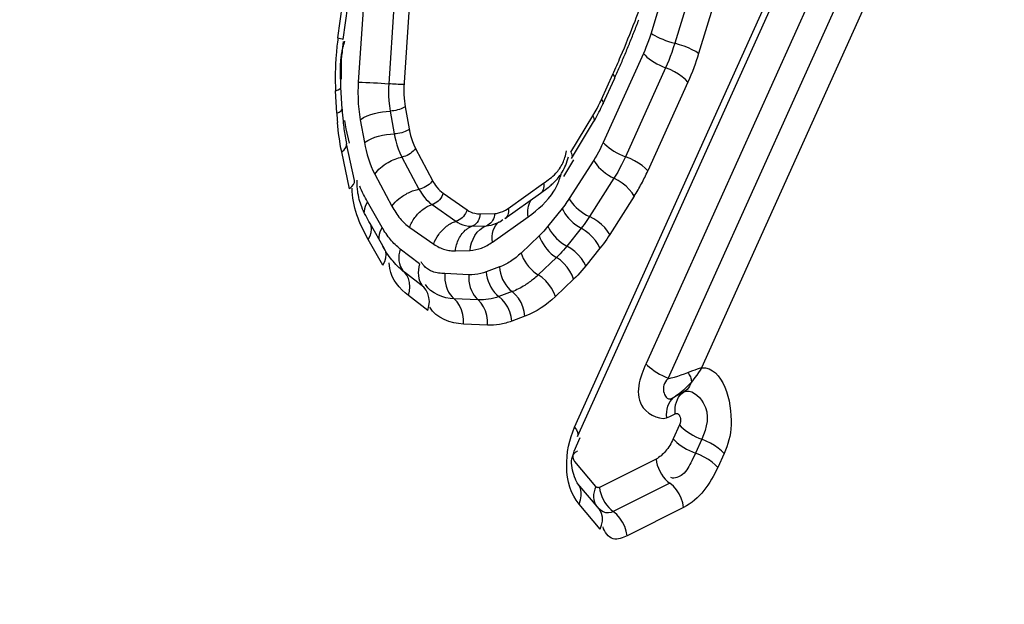
# Model space of a CAD drawing. Units: millimetres. Extents: x 0 to 594, y -47 to 420.
# Drawn here: x 213 to 214, y 55 to 55 of the extents above; entities that cross this region are included whole.
import ezdxf

# ---------------------------------------------------------------- set-up
doc = ezdxf.new("R2010")
doc.units = ezdxf.units.MM
doc.header["$LTSCALE"] = 32.67
doc.layers.get('0').update_dxf_attribs({"linetype": 'CONTINUOUS'})
doc.layers.add('AXES', color=7, linetype='CONTINUOUS')

msp = doc.modelspace()

# ---------------------------------------------------------------- linework, layer by layer
at = {"color": 9, "linetype": 'CONTINUOUS'}
for p, q in [((213.486082, 55.055437), (213.702829, 55.535933)), ((213.721395, 55.491966), (213.550251, 55.112565)), ((213.741351, 55.47917), (213.569793, 55.09885)), ((213.56817, 55.453133), (213.554628, 55.408774)), ((213.589511, 55.444033), (213.575969, 55.399674)), ((213.273823, 55.404455), (213.278004, 55.434456)), ((213.296683, 55.434037), (213.292079, 55.364704)), ((213.323981, 55.432698), (213.319377, 55.363365)), ((213.610852, 55.434933), (213.597309, 55.390573)), ((213.547806, 55.390559), (213.511833, 55.310811)), ((213.510156, 55.349206), (213.520417, 55.371955)), ((213.567762, 55.377762), (213.531789, 55.298015)), ((213.521863, 55.368228), (213.521737, 55.367857)), ((213.587719, 55.364966), (213.551746, 55.285218)), ((213.272709, 55.337166), (213.271698, 55.356922)), ((213.333133, 55.350347), (213.334058, 55.342723)), ((213.511601, 55.345479), (213.511475, 55.345109)), ((213.320643, 55.338878), (213.32431, 55.318464)), ((213.482778, 55.301932), (213.502512, 55.334589)), ((213.293811, 55.331188), (213.297479, 55.310775)), ((213.503476, 55.329942), (213.503136, 55.329166)), ((213.284034, 55.310196), (213.281298, 55.323001)), ((213.284273, 55.269266), (213.277204, 55.302346)), ((213.343347, 55.305368), (213.358639, 55.276609)), ((213.331201, 55.297694), (213.346493, 55.268935)), ((213.476408, 55.280314), (213.485448, 55.295273)), ((213.503195, 55.294756), (213.481235, 55.26041)), ((213.483742, 55.297285), (213.483402, 55.29651)), ((213.531789, 55.298015), (213.528239, 55.290639)), ((213.306911, 55.282347), (213.322202, 55.253588)), ((213.426435, 55.251589), (213.45829, 55.274304)), ((213.521399, 55.278701), (213.499438, 55.244356)), ((213.368164, 55.265278), (213.389662, 55.250277)), ((213.313376, 55.234633), (213.300284, 55.257501)), ((213.358172, 55.255043), (213.37967, 55.240042)), ((213.539603, 55.262647), (213.517642, 55.228301)), ((213.401304, 55.246684), (213.414396, 55.247162)), ((213.474989, 55.251659), (213.462203, 55.235652)), ((213.412513, 55.221451), (213.444368, 55.244166)), ((213.338187, 55.234574), (213.359685, 55.219573)), ((213.393943, 55.235638), (213.407035, 55.236116)), ((213.491925, 55.233829), (213.47914, 55.217822)), ((213.314118, 55.200822), (213.301026, 55.22369)), ((213.454441, 55.227153), (213.438087, 55.211632)), ((213.347095, 55.20182), (213.32972, 55.215193)), ((213.379221, 55.213545), (213.392312, 55.214023)), ((213.508862, 55.215999), (213.496076, 55.199992)), ((213.320385, 55.197659), (213.319862, 55.202809)), ((213.469802, 55.207599), (213.453448, 55.192077)), ((213.350783, 55.18097), (213.333407, 55.194343)), ((213.391279, 55.192181), (213.369724, 55.193148)), ((213.418691, 55.199095), (213.406786, 55.194701)), ((213.485163, 55.188044), (213.468809, 55.172523)), ((213.430116, 55.176996), (213.418212, 55.172603)), ((213.35447, 55.160119), (213.337094, 55.173492)), ((213.399558, 55.169571), (213.378003, 55.170538)), ((213.441542, 55.154897), (213.429637, 55.150504)), ((213.407837, 55.146961), (213.386282, 55.147928)), ((213.576579, 55.083284), (213.58416, 55.087074)), ((213.5714, 55.064978), (213.576408, 55.067482)), ((213.580184, 55.057461), (213.574547, 55.044964)), ((213.485696, 55.034013), (213.491166, 55.046139)), ((213.600141, 55.044665), (213.594503, 55.032167)), ((213.559115, 55.026835), (213.508399, 55.001478)), ((213.594503, 55.032167), (213.591154, 55.025153)), ((213.620097, 55.031868), (213.61446, 55.019371)), ((213.505156, 55.002265), (213.486228, 55.024778)), ((213.571512, 55.005158), (213.520797, 54.979802)), ((213.508983, 54.963996), (213.490055, 54.986509)), ((213.58391, 54.983482), (213.533194, 54.958125))]:
    msp.add_line(p, q, dxfattribs=at)
at = {"color": 7, "linetype": 'CONTINUOUS'}
for p, q in [((213.488721, 55.047242), (213.705468, 55.527738)), ((213.761308, 55.466373), (213.600003, 55.108784)), ((213.278434, 55.403089), (213.282615, 55.43309)), ((213.276517, 55.360285), (213.27603, 55.374356)), ((213.511475, 55.345109), (213.521737, 55.367857)), ((213.277527, 55.340528), (213.276517, 55.360285)), ((213.483402, 55.29651), (213.503136, 55.329166)), ((213.288572, 55.276575), (213.281503, 55.309655)), ((213.423617, 55.242454), (213.455472, 55.265169)), ((213.455472, 55.265169), (213.462385, 55.27033)), ((213.315665, 55.215328), (213.302572, 55.238196)), ((213.507969, 54.982168), (213.489042, 55.004682))]:
    msp.add_line(p, q, dxfattribs=at)
at = {"color": 9, "linetype": 'CONTINUOUS'}
for points in [[(213.33763, 55.432029), (213.332835, 55.359971), (213.332789, 55.357005), (213.332889, 55.353797), (213.333133, 55.350347)], [(213.554628, 55.408774), (213.553504, 55.405285), (213.552375, 55.401977), (213.55124, 55.39885), (213.550101, 55.395905), (213.548956, 55.393141), (213.547806, 55.390559)], [(213.554628, 55.408774), (213.556274, 55.40768), (213.558171, 55.406572), (213.560292, 55.405466), (213.562609, 55.404376), (213.565091, 55.403318), (213.567704, 55.402305), (213.570412, 55.401352), (213.57318, 55.400471), (213.575969, 55.399674)], [(213.273823, 55.404455), (213.276016, 55.403965), (213.27753, 55.403554), (213.278319, 55.403233), (213.278434, 55.403089)], [(213.575969, 55.399674), (213.574633, 55.39547), (213.573272, 55.391492), (213.571894, 55.387736), (213.57051, 55.384199), (213.56913, 55.380876), (213.567762, 55.377762)], [(213.597309, 55.390573), (213.594744, 55.392221), (213.591645, 55.393881), (213.588105, 55.395505), (213.584233, 55.397042), (213.580146, 55.398446), (213.575969, 55.399674)], [(213.547806, 55.390559), (213.549267, 55.388969), (213.550981, 55.387372), (213.552924, 55.385791), (213.55507, 55.384246), (213.557391, 55.382758)], [(213.557391, 55.382758), (213.559855, 55.381347), (213.562428, 55.380032), (213.565076, 55.378832), (213.567762, 55.377762)], [(213.520417, 55.371955), (213.521101, 55.371039), (213.521584, 55.37016), (213.521857, 55.369334), (213.521915, 55.368577), (213.521863, 55.368228)], [(213.587719, 55.364966), (213.585431, 55.367354), (213.582601, 55.369734), (213.579314, 55.372031), (213.57567, 55.374178), (213.57178, 55.376108), (213.567762, 55.377762)], [(213.319377, 55.363365), (213.319209, 55.360064), (213.31914, 55.356419), (213.319209, 55.352447), (213.319454, 55.348174)], [(213.333026, 55.362696), (213.33193, 55.362702), (213.330665, 55.362727), (213.329257, 55.362772), (213.327731, 55.362834), (213.326115, 55.362913), (213.324441, 55.363008), (213.322738, 55.363116), (213.32104, 55.363236), (213.319377, 55.363365)], [(213.271698, 55.356922), (213.273953, 55.357808), (213.275527, 55.35873), (213.276372, 55.359661), (213.276517, 55.360285)], [(213.319454, 55.348174), (213.319917, 55.343635), (213.320643, 55.338878)], [(213.502512, 55.334589), (213.504528, 55.338176), (213.506247, 55.341304), (213.507669, 55.34397), (213.508795, 55.346176), (213.509624, 55.347922), (213.510156, 55.349206)], [(213.510156, 55.349206), (213.51084, 55.348291), (213.511322, 55.347412), (213.511595, 55.346586), (213.511653, 55.345828), (213.511601, 55.345479)], [(213.272709, 55.337166), (213.274964, 55.338052), (213.276538, 55.338974), (213.277383, 55.339904), (213.277527, 55.340528)], [(213.334058, 55.342723), (213.332995, 55.342076), (213.331764, 55.341461), (213.330388, 55.340888), (213.328891, 55.34037), (213.327304, 55.339915), (213.325654, 55.339532), (213.323973, 55.339228), (213.322292, 55.339008), (213.320643, 55.338878)], [(213.334058, 55.342723), (213.338171, 55.319776), (213.338812, 55.317127), (213.33965, 55.314361), (213.340686, 55.311479), (213.341918, 55.308482), (213.343347, 55.305368)], [(213.502512, 55.334589), (213.503082, 55.333456), (213.503454, 55.332363), (213.503619, 55.331332), (213.503576, 55.330381), (213.503476, 55.329942)], [(213.281298, 55.323001), (213.280543, 55.326701), (213.279877, 55.330572)], [(213.337726, 55.322309), (213.336663, 55.321662), (213.335432, 55.321047), (213.334055, 55.320475), (213.332559, 55.319957), (213.330971, 55.319501), (213.329322, 55.319118), (213.32764, 55.318814), (213.32596, 55.318595), (213.32431, 55.318464)], [(213.32431, 55.318464), (213.32491, 55.315436), (213.325687, 55.312173), (213.326672, 55.308713), (213.327898, 55.305106)], [(213.277204, 55.302346), (213.279328, 55.30424), (213.280776, 55.306139), (213.281503, 55.307986), (213.281503, 55.309655)], [(213.511833, 55.310811), (213.510341, 55.307654), (213.508871, 55.304689), (213.507421, 55.301917), (213.505991, 55.299337), (213.504583, 55.29695), (213.503195, 55.294756)], [(213.511833, 55.310811), (213.513294, 55.309222), (213.515007, 55.307625), (213.516951, 55.306044), (213.519097, 55.304498), (213.521418, 55.30301), (213.523881, 55.301599), (213.526455, 55.300285), (213.529102, 55.299085), (213.531789, 55.298015)], [(213.327898, 55.305106), (213.329397, 55.301409), (213.331201, 55.297694)], [(213.343347, 55.305368), (213.342468, 55.304167), (213.341417, 55.303009), (213.340214, 55.301914), (213.338881, 55.300903), (213.337443, 55.299994), (213.335928, 55.299206), (213.334363, 55.298552), (213.332778, 55.298045), (213.331201, 55.297694)], [(213.482778, 55.301932), (213.483348, 55.300799), (213.48372, 55.299707), (213.483885, 55.298676), (213.483842, 55.297725), (213.483742, 55.297285)], [(213.503195, 55.294756), (213.504421, 55.292729), (213.505903, 55.290702), (213.507621, 55.288701), (213.509551, 55.286754)], [(213.528239, 55.290639), (213.526482, 55.287315), (213.52475, 55.284223), (213.523053, 55.281355), (213.521399, 55.278701)], [(213.551746, 55.285218), (213.549458, 55.287607), (213.546628, 55.289986), (213.543341, 55.292284), (213.539697, 55.29443), (213.535807, 55.29636), (213.531789, 55.298015)], [(213.509551, 55.286754), (213.511668, 55.284887), (213.513943, 55.283126), (213.516345, 55.281493), (213.518842, 55.280012), (213.521399, 55.278701)], [(213.284273, 55.269266), (213.286398, 55.271159), (213.287845, 55.273058)], [(213.287845, 55.273058), (213.288572, 55.274906), (213.288572, 55.276575)], [(213.358639, 55.276609), (213.357759, 55.275408), (213.356708, 55.27425), (213.355505, 55.273155), (213.354173, 55.272144), (213.352735, 55.271235)], [(213.358639, 55.276609), (213.35904, 55.275766), (213.359633, 55.274755), (213.360418, 55.273574), (213.361432, 55.272138), (213.362637, 55.270532), (213.363924, 55.269017), (213.365255, 55.26768), (213.366669, 55.266433), (213.368164, 55.265278)], [(213.45829, 55.274304), (213.458496, 55.27276), (213.45851, 55.271265), (213.458332, 55.269846), (213.457965, 55.26853), (213.457415, 55.267341), (213.456694, 55.266301), (213.455815, 55.265431), (213.455472, 55.265169)], [(213.539603, 55.262647), (213.537667, 55.265689), (213.535177, 55.268701), (213.53221, 55.271594), (213.528855, 55.274277), (213.525215, 55.276671), (213.521399, 55.278701)], [(213.352735, 55.271235), (213.35122, 55.270447), (213.349655, 55.269793), (213.348069, 55.269286), (213.346493, 55.268935)], [(213.346493, 55.268935), (213.347016, 55.267976), (213.347735, 55.266729), (213.348669, 55.265225), (213.349892, 55.263427), (213.351378, 55.261475), (213.35297, 55.25963), (213.354604, 55.257968), (213.356338, 55.256434), (213.358172, 55.255043)], [(213.368164, 55.265278), (213.367597, 55.263707), (213.366851, 55.262185), (213.365942, 55.26074), (213.364886, 55.2594), (213.363704, 55.258188), (213.362416, 55.257129), (213.361048, 55.256241), (213.359624, 55.255542), (213.358172, 55.255043)], [(213.300284, 55.257501), (213.299119, 55.255361), (213.298243, 55.253221), (213.297667, 55.251111), (213.297398, 55.249059), (213.29741, 55.248539)], [(213.481235, 55.26041), (213.480261, 55.258911), (213.47926, 55.257428), (213.478232, 55.255961), (213.477178, 55.254511), (213.476097, 55.253077), (213.474989, 55.251659)], [(213.481235, 55.26041), (213.482461, 55.258384), (213.483942, 55.256356), (213.48566, 55.254356), (213.487591, 55.252409), (213.489707, 55.250542), (213.491982, 55.24878), (213.494384, 55.247147), (213.496881, 55.245666), (213.499438, 55.244356)], [(213.389662, 55.250277), (213.389094, 55.248706), (213.388349, 55.247184), (213.38744, 55.245739), (213.386384, 55.244399), (213.385201, 55.243187), (213.383914, 55.242128), (213.382546, 55.24124), (213.381122, 55.24054), (213.37967, 55.240042)], [(213.389662, 55.250277), (213.391094, 55.249259), (213.39273, 55.248408), (213.394569, 55.247726), (213.396611, 55.247211), (213.398856, 55.246864), (213.401304, 55.246684)], [(213.401304, 55.246684), (213.401117, 55.244996), (213.400745, 55.243359), (213.400195, 55.241803), (213.399478, 55.240358), (213.398607, 55.23905), (213.397598, 55.237905), (213.39647, 55.236943), (213.395244, 55.236183), (213.393943, 55.235638)], [(213.414396, 55.247162), (213.414209, 55.245474), (213.413837, 55.243837), (213.413287, 55.242281), (213.41257, 55.240836), (213.411699, 55.239529), (213.41069, 55.238383), (213.409562, 55.237421), (213.408336, 55.236661), (213.407035, 55.236116)], [(213.414396, 55.247162), (213.416007, 55.247204), (213.417776, 55.247524), (213.419703, 55.248123), (213.421788, 55.248999), (213.424032, 55.250155), (213.426435, 55.251589)], [(213.426435, 55.251589), (213.426641, 55.250045), (213.426655, 55.24855), (213.426477, 55.247131), (213.42611, 55.245814), (213.42556, 55.244625), (213.424839, 55.243586), (213.42396, 55.242715), (213.423466, 55.242349)], [(213.474989, 55.251659), (213.476045, 55.249395), (213.477359, 55.247133), (213.478914, 55.244904), (213.480688, 55.242738)], [(213.301026, 55.22369), (213.302665, 55.226903), (213.303643, 55.230081), (213.303929, 55.233128), (213.303514, 55.235952), (213.302572, 55.238196)], [(213.37967, 55.240042), (213.381435, 55.238908), (213.383439, 55.237844), (213.38569, 55.236913), (213.388192, 55.236183)], [(213.480688, 55.242738), (213.482658, 55.240664), (213.484796, 55.238711), (213.487074, 55.236905), (213.489461, 55.235271), (213.491925, 55.233829)], [(213.499438, 55.244356), (213.498266, 55.242554), (213.497062, 55.240769), (213.495826, 55.239002), (213.494558, 55.237255), (213.493258, 55.23553), (213.491925, 55.233829)], [(213.517642, 55.228301), (213.515706, 55.231343), (213.513217, 55.234356), (213.510249, 55.237248), (213.506894, 55.239931), (213.503254, 55.242325), (213.499438, 55.244356)], [(213.313376, 55.234633), (213.312212, 55.232493), (213.311336, 55.230353), (213.310759, 55.228243), (213.310491, 55.226191), (213.310533, 55.224292)], [(213.388192, 55.236183), (213.390945, 55.235731), (213.393943, 55.235638)], [(213.462203, 55.235652), (213.460997, 55.234169), (213.459756, 55.232712), (213.45848, 55.231282), (213.457168, 55.229879), (213.455822, 55.228503), (213.454441, 55.227153)], [(213.462203, 55.235652), (213.46326, 55.233388), (213.464574, 55.231126), (213.466129, 55.228896), (213.467903, 55.226731)], [(213.508862, 55.215999), (213.50718, 55.219397), (213.504937, 55.222755), (213.502201, 55.225971), (213.499055, 55.228947), (213.495595, 55.231594), (213.491925, 55.233829)], [(213.517642, 55.228301), (213.516263, 55.22618), (213.514851, 55.224087), (213.513404, 55.222022), (213.511924, 55.219986), (213.51041, 55.217979), (213.508862, 55.215999)], [(213.454441, 55.227153), (213.455285, 55.224657), (213.456391, 55.222167), (213.457744, 55.219716), (213.459323, 55.217338), (213.46111, 55.215064), (213.463078, 55.212925), (213.465203, 55.210951), (213.467454, 55.209167), (213.469802, 55.207599)], [(213.467903, 55.226731), (213.469872, 55.224657), (213.472011, 55.222704), (213.474289, 55.220898), (213.476676, 55.219263), (213.47914, 55.217822)], [(213.314118, 55.200822), (213.315758, 55.204034), (213.316735, 55.207213), (213.317021, 55.21026), (213.316607, 55.213084), (213.315665, 55.215328)], [(213.32972, 55.215193), (213.329, 55.212524), (213.328562, 55.209862), (213.328413, 55.207245), (213.328553, 55.204706), (213.328982, 55.202282), (213.329693, 55.200003), (213.330677, 55.197902), (213.331921, 55.196007), (213.333407, 55.194343)], [(213.438087, 55.211632), (213.438932, 55.209136), (213.440038, 55.206646), (213.44139, 55.204195), (213.44297, 55.201817), (213.444756, 55.199543), (213.446725, 55.197404), (213.448849, 55.195429), (213.4511, 55.193646), (213.453448, 55.192077)], [(213.47914, 55.217822), (213.47769, 55.216044), (213.476197, 55.214292), (213.474662, 55.212567), (213.473085, 55.210875), (213.471464, 55.209217), (213.469802, 55.207599)], [(213.496076, 55.199992), (213.494394, 55.20339), (213.492151, 55.206748), (213.489415, 55.209964), (213.486269, 55.21294), (213.482809, 55.215586), (213.47914, 55.217822)], [(213.347095, 55.20182), (213.346375, 55.199151), (213.345938, 55.196489), (213.345788, 55.193871), (213.345929, 55.191333), (213.346357, 55.188908), (213.347069, 55.18663), (213.348053, 55.184529), (213.349296, 55.182634), (213.350783, 55.18097)], [(213.485163, 55.188044), (213.483797, 55.191788), (213.48186, 55.195481), (213.479411, 55.199011), (213.476525, 55.202272), (213.473289, 55.205164), (213.469802, 55.207599)], [(213.337094, 55.173492), (213.338069, 55.177496), (213.338402, 55.181441), (213.338083, 55.185208), (213.337121, 55.188682), (213.335547, 55.191758), (213.333407, 55.194343)], [(213.369724, 55.193148), (213.36962, 55.190243), (213.369789, 55.187349), (213.37023, 55.184505), (213.370937, 55.181749)], [(213.406786, 55.194701), (213.404377, 55.193866), (213.401897, 55.193197), (213.399348, 55.192694), (213.396728, 55.192357), (213.394039, 55.192186), (213.391279, 55.192181)], [(213.406786, 55.194701), (213.407103, 55.191864), (213.407689, 55.189038), (213.408535, 55.18626), (213.409629, 55.183567)], [(213.418691, 55.199095), (213.419008, 55.196258), (213.419594, 55.193431), (213.420439, 55.190653), (213.421534, 55.187961)], [(213.496076, 55.199992), (213.494387, 55.197914), (213.492646, 55.19587), (213.490853, 55.193861), (213.489008, 55.191887), (213.487111, 55.189948), (213.485163, 55.188044)], [(213.391279, 55.192181), (213.391175, 55.189275), (213.391344, 55.186381), (213.391785, 55.183537)], [(213.421534, 55.187961), (213.422863, 55.185391), (213.424407, 55.182978), (213.426147, 55.180755), (213.428059, 55.178752), (213.430116, 55.176996)], [(213.468809, 55.172523), (213.467443, 55.176266), (213.465506, 55.17996), (213.463058, 55.18349), (213.460172, 55.186751), (213.456936, 55.189642), (213.453448, 55.192077)], [(213.35447, 55.160119), (213.355445, 55.164123), (213.355777, 55.168068), (213.355458, 55.171835), (213.354497, 55.175309), (213.352922, 55.178385), (213.350783, 55.18097)], [(213.370937, 55.181749), (213.3719, 55.17912), (213.373105, 55.176652), (213.374538, 55.174379), (213.376178, 55.172332), (213.378003, 55.170538)], [(213.391785, 55.183537), (213.392492, 55.180782), (213.393455, 55.178153), (213.39466, 55.175685), (213.396093, 55.173412), (213.397733, 55.171365), (213.399558, 55.169571)], [(213.409629, 55.183567), (213.410958, 55.180998), (213.412503, 55.178585), (213.414243, 55.176362), (213.416154, 55.174359), (213.418212, 55.172603)], [(213.441542, 55.154897), (213.440965, 55.159151), (213.439793, 55.163339), (213.438062, 55.167334), (213.435825, 55.171014), (213.433149, 55.174268), (213.430116, 55.176996)], [(213.386282, 55.147928), (213.386336, 55.152284), (213.385776, 55.156572), (213.384619, 55.160659), (213.382901, 55.164424), (213.380673, 55.16775), (213.378003, 55.170538)], [(213.407837, 55.146961), (213.407891, 55.151317), (213.407331, 55.155604), (213.406174, 55.159692), (213.404456, 55.163457), (213.402228, 55.166783), (213.399558, 55.169571)], [(213.429637, 55.150504), (213.42906, 55.154758), (213.427888, 55.158946), (213.426158, 55.16294), (213.42392, 55.16662), (213.421245, 55.169874), (213.418212, 55.172603)], [(213.550109, 55.11225), (213.551617, 55.110751), (213.553366, 55.109213), (213.55533, 55.107659), (213.557482, 55.106098), (213.559794, 55.104564), (213.562243, 55.103112), (213.564796, 55.101771), (213.567415, 55.100547), (213.570065, 55.099454)], [(213.569793, 55.09885), (213.572638, 55.099611), (213.575561, 55.100439), (213.578543, 55.101338), (213.581563, 55.102316), (213.584601, 55.10338), (213.587634, 55.104538)], [(213.587633, 55.104538), (213.588316, 55.103535), (213.58893, 55.102521), (213.589469, 55.101505), (213.589927, 55.100497), (213.5903, 55.099507), (213.590584, 55.098545), (213.590776, 55.097621), (213.590875, 55.096743), (213.590879, 55.095921)], [(213.587634, 55.104538), (213.589877, 55.105423), (213.592077, 55.106234), (213.594217, 55.106977), (213.596278, 55.107656), (213.598242, 55.10828), (213.60009, 55.108855)], [(213.600076, 55.108893), (213.598663, 55.10664), (213.597182, 55.104406), (213.59565, 55.102206), (213.594081, 55.100053), (213.592488, 55.097955), (213.590881, 55.09592)], [(213.590881, 55.09592), (213.590142, 55.094069), (213.589239, 55.092349), (213.588179, 55.090777), (213.586972, 55.089365), (213.585628, 55.088127), (213.58416, 55.087074)], [(213.576408, 55.067482), (213.576233, 55.070234), (213.576333, 55.072921), (213.576706, 55.075506), (213.577348, 55.077954), (213.578249, 55.080232), (213.579399, 55.08231), (213.58078, 55.084159), (213.582374, 55.085754), (213.58416, 55.087074)], [(213.576408, 55.067482), (213.577127, 55.067744), (213.577818, 55.06778), (213.578482, 55.06759), (213.579148, 55.067168), (213.579786, 55.06652), (213.580309, 55.065665), (213.58071, 55.064566), (213.580995, 55.063261), (213.581092, 55.061885), (213.580978, 55.060482), (213.580675, 55.059007), (213.580184, 55.057461)], [(213.486082, 55.055437), (213.487757, 55.053112), (213.488769, 55.05092), (213.489087, 55.04893), (213.488721, 55.047242)], [(213.580184, 55.057461), (213.581645, 55.055871), (213.583359, 55.054275), (213.585302, 55.052693), (213.587449, 55.051148), (213.589769, 55.04966), (213.592233, 55.048249), (213.594806, 55.046935), (213.597454, 55.045735), (213.600141, 55.044665)], [(213.574547, 55.044964), (213.576008, 55.043374), (213.577721, 55.041777), (213.579665, 55.040196), (213.581811, 55.03865), (213.584132, 55.037162), (213.586595, 55.035752), (213.589169, 55.034437), (213.591817, 55.033237), (213.594503, 55.032167)], [(213.620097, 55.031868), (213.61781, 55.034257), (213.61498, 55.036636), (213.611693, 55.038934), (213.608049, 55.04108), (213.604159, 55.04301), (213.600141, 55.044665)], [(213.486228, 55.024778), (213.485769, 55.025415), (213.485399, 55.026166), (213.485118, 55.027031), (213.484912, 55.028034), (213.484795, 55.029152), (213.48481, 55.030316), (213.484973, 55.031502), (213.485268, 55.032735), (213.485696, 55.034013)], [(213.559115, 55.026835), (213.559563, 55.024055), (213.560277, 55.021284), (213.561248, 55.01856), (213.562462, 55.01592)], [(213.61446, 55.019371), (213.612172, 55.021759), (213.609342, 55.024138), (213.606055, 55.026436), (213.602411, 55.028583), (213.598521, 55.030512), (213.594503, 55.032167)], [(213.562462, 55.01592), (213.563904, 55.013399), (213.565553, 55.011032), (213.567388, 55.00885), (213.569383, 55.006883), (213.571512, 55.005158)], [(213.490055, 54.986509), (213.491386, 54.990169), (213.492063, 54.99378), (213.492068, 54.997234), (213.491399, 55.000426), (213.490077, 55.003258), (213.489042, 55.004682)], [(213.505156, 55.002265), (213.504198, 54.999825), (213.503526, 54.997391), (213.503148, 54.994994), (213.50307, 54.992667)], [(213.508399, 55.001478), (213.508013, 55.001319), (213.50763, 55.001222), (213.507251, 55.001187), (213.506873, 55.001216), (213.506498, 55.001306), (213.506139, 55.001457), (213.505797, 55.001667), (213.505469, 55.001936), (213.505156, 55.002265)], [(213.508399, 55.001478), (213.508847, 54.998698), (213.509561, 54.995927), (213.510532, 54.993203)], [(213.58391, 54.983482), (213.583138, 54.987651), (213.581777, 54.991757), (213.579869, 54.995674), (213.577472, 54.999285), (213.574658, 55.002478), (213.571512, 55.005158)], [(213.50307, 54.992667), (213.503292, 54.990442), (213.503812, 54.988349), (213.504623, 54.986415), (213.505714, 54.984668), (213.506169, 54.984093)], [(213.510532, 54.993203), (213.511746, 54.990563), (213.513188, 54.988042), (213.514837, 54.985675), (213.516672, 54.983493), (213.518668, 54.981527), (213.520797, 54.979802)], [(213.520797, 54.979802), (213.51874, 54.978991), (213.516521, 54.978593), (213.51418, 54.978712), (213.511774, 54.97945), (213.509373, 54.980898), (213.507069, 54.98313)], [(213.508983, 54.963996), (213.510313, 54.967655), (213.510991, 54.971267), (213.510995, 54.974721), (213.510326, 54.977912), (213.509004, 54.980744), (213.507969, 54.982168)], [(213.533194, 54.958125), (213.532422, 54.962294), (213.531061, 54.9664), (213.529153, 54.970317), (213.526756, 54.973928), (213.523942, 54.977122), (213.520797, 54.979802)]]:
    msp.add_lwpolyline(points, dxfattribs=at)
at = {"color": 7, "linetype": 'CONTINUOUS'}
for points in [[(213.503136, 55.329166), (213.504137, 55.330849), (213.50512, 55.332556), (213.506084, 55.334285), (213.50703, 55.336037), (213.507957, 55.33781), (213.508866, 55.339604), (213.509755, 55.341419), (213.510625, 55.343254), (213.511475, 55.345109)], [(213.407035, 55.236116), (213.408992, 55.236273), (213.411165, 55.236646), (213.413703, 55.237346)], [(213.413703, 55.237346), (213.416123, 55.238282), (213.418881, 55.239676), (213.421794, 55.241543)], [(213.569772, 55.098823), (213.568652, 55.0975), (213.567671, 55.096125), (213.56685, 55.09471), (213.566266, 55.093271), (213.565927, 55.091815), (213.565748, 55.090342), (213.565733, 55.088863), (213.565934, 55.087403), (213.566306, 55.085993), (213.566817, 55.084638), (213.567488, 55.0834), (213.568334, 55.082382), (213.56923, 55.081556), (213.570211, 55.081), (213.571479, 55.080893), (213.573031, 55.081277), (213.574703, 55.082075), (213.57646, 55.083204)], [(213.590881, 55.09592), (213.588549, 55.093319), (213.586193, 55.090889), (213.583814, 55.088651), (213.581414, 55.086624), (213.579, 55.084829), (213.576619, 55.083307)], [(213.568827, 55.063692), (213.568652, 55.066444), (213.568751, 55.06913), (213.569125, 55.071715), (213.569766, 55.074163), (213.570668, 55.076442), (213.571817, 55.078519), (213.573198, 55.080368), (213.574793, 55.081964), (213.576579, 55.083284)], [(213.571783, 55.080477), (213.574322, 55.081806), (213.576612, 55.083306)]]:
    msp.add_lwpolyline(points, dxfattribs=at)
at = {"color": 9, "linetype": 'CONTINUOUS'}
for centre, radius, start, end in [((212.614895, 55.776086), 0.991703, 338.929792, 341.894303), ((212.665399, 55.756764), 0.93763, 336.822341, 338.922059), ((213.527662, 55.36922), 0.256275, 173.739097, 175.431135), ((213.523295, 55.369705), 0.251881, 172.06987, 173.740259), ((213.45772, 55.376411), 0.180845, 172.077615, 175.394408), ((213.521778, 55.369435), 0.250393, 175.372922, 182.864421), ((212.69754, 55.743102), 0.902705, 335.722902, 336.81653), ((213.437486, 55.35508), 0.145725, 176.213256, 181.837675), ((213.506821, 55.349135), 0.234418, 182.926765, 184.976869), ((213.40547, 55.302879), 0.071698, 338.939293, 343.065101), ((213.380671, 55.362291), 0.187635, 331.840978, 335.74758), ((213.398421, 55.352733), 0.167475, 327.458802, 331.85815), ((213.395215, 55.253384), 0.084555, 309.818698, 313.52728)]:
    msp.add_arc(centre, radius, start, end, dxfattribs=at)
at = {"color": 7, "linetype": 'CONTINUOUS'}
for centre, radius, start, end in [((212.634911, 55.765827), 0.972061, 338.529119, 339.21224), ((212.648823, 55.760354), 0.957112, 337.838796, 338.529159), ((212.662747, 55.754683), 0.942077, 337.141008, 337.838787), ((212.676901, 55.748715), 0.926717, 336.435502, 337.141067), ((212.691724, 55.742249), 0.910544, 335.721431, 336.435563), ((213.485538, 55.351152), 0.208282, 182.923646, 185.867197), ((213.478022, 55.350385), 0.200727, 185.868869, 187.85958), ((213.461984, 55.348049), 0.18452, 187.822069, 192.00966), ((213.398319, 55.266118), 0.097438, 209.777476, 212.69803)]:
    msp.add_arc(centre, radius, start, end, dxfattribs=at)
for points, knots in [([(218.359707, 85.221122), (215.06588, 84.376301), (211.659858, 80.488038), (209.317453, 75.462548), (208.247047, 72.236861), (207.524598, 68.821708), (207.160014, 65.309016), (207.168414, 61.813523), (207.661175, 57.465372), (208.828466, 53.45339), (210.755787, 50.150602), (212.416795, 48.271422), (214.309341, 46.956375), (215.715606, 46.493544), (216.410141, 46.381845)], [0, 0, 0, 0, 0.2190062, 0.2882114, 0.3612126, 0.4366049, 0.5128145, 0.5882123, 0.661224, 0.7944448, 0.8531963, 0.906346, 0.9546935, 1, 1, 1, 1]), ([(207.617881, 56.98848), (207.952616, 55.559287), (208.815816, 52.914325), (210.817215, 49.54524), (213.036633, 47.53296), (214.988344, 46.633293), (215.988568, 46.414673), (216.485209, 46.363287)], [0, 0, 0, 0, 0.299835, 0.5639455, 0.7928659, 0.8980119, 1, 1, 1, 1]), ([(213.277687, 55.393362), (213.277973, 55.394738), (213.278636, 55.397483), (213.279494, 55.400174), (213.279976, 55.401506)], [0, 0, 0, 0, 0.4980381, 1, 1, 1, 1]), ([(213.276369, 55.383964), (213.276497, 55.38554), (213.276833, 55.388689), (213.277365, 55.391812), (213.277687, 55.393362)], [0, 0, 0, 0, 0.4996317, 1, 1, 1, 1]), ([(213.27603, 55.374356), (213.276025, 55.375958), (213.276066, 55.379164), (213.27624, 55.382366), (213.276369, 55.383964)], [0, 0, 0, 0, 0.4997483, 1, 1, 1, 1]), ([(213.474975, 55.284218), (213.476187, 55.286224), (213.478411, 55.290668), (213.479913, 55.295403), (213.480529, 55.297932)], [0, 0, 0, 0, 0.4738261, 1, 1, 1, 1]), ([(213.469052, 55.276439), (213.470144, 55.277605), (213.472266, 55.280092), (213.474113, 55.282792), (213.474975, 55.284218)], [0, 0, 0, 0, 0.4896219, 1, 1, 1, 1]), ([(213.29149, 55.267172), (213.291295, 55.268726), (213.291013, 55.271969), (213.290971, 55.275224), (213.291006, 55.276908)], [0, 0, 0, 0, 0.4818496, 1, 1, 1, 1]), ([(213.462385, 55.27033), (213.463549, 55.271265), (213.465851, 55.273216), (213.468011, 55.275327), (213.469052, 55.276439)], [0, 0, 0, 0, 0.4949117, 1, 1, 1, 1]), ([(213.295112, 55.252952), (213.294262, 55.255129), (213.292731, 55.259798), (213.29181, 55.264628), (213.29149, 55.267172)], [0, 0, 0, 0, 0.4768465, 1, 1, 1, 1]), ([(213.302572, 55.238196), (213.301247, 55.240511), (213.298503, 55.245297), (213.296147, 55.250299), (213.295112, 55.252952)], [0, 0, 0, 0, 0.4837269, 1, 1, 1, 1]), ([(213.325697, 55.201373), (213.323986, 55.203193), (213.320675, 55.207097), (213.317734, 55.211284), (213.316323, 55.213481)], [0, 0, 0, 0, 0.4889622, 1, 1, 1, 1]), ([(213.333407, 55.194343), (213.332053, 55.195385), (213.329387, 55.197631), (213.32691, 55.200082), (213.325697, 55.201373)], [0, 0, 0, 0, 0.4910187, 1, 1, 1, 1]), ([(213.550251, 55.112565), (213.544681, 55.100544), (213.535416, 55.073959), (213.564291, 55.060623), (213.5714, 55.064978)], [0, 0, 0, 0, 0.6137678, 1, 1, 1, 1]), ([(213.485848, 55.032105), (213.486242, 55.032538), (213.487163, 55.033347), (213.488239, 55.033929), (213.488818, 55.034172)], [0, 0, 0, 0, 0.483033, 1, 1, 1, 1]), ([(213.484222, 55.016904), (213.483576, 55.019632), (213.482724, 55.024797), (213.484214, 55.030308), (213.485848, 55.032105)], [0, 0, 0, 0, 0.5358098, 1, 1, 1, 1]), ([(213.489042, 55.004682), (213.488012, 55.005907), (213.486388, 55.010102), (213.484865, 55.014188), (213.484222, 55.016904)], [0, 0, 0, 0, 0.3645547, 1, 1, 1, 1])]:
    msp.add_open_spline(points, degree=3, knots=knots, dxfattribs=at)
at = {"color": 9, "linetype": 'CONTINUOUS'}
for points, knots in [([(213.27709, 55.367526), (213.276892, 55.371398), (213.276764, 55.379211), (213.277143, 55.387015), (213.277459, 55.390932)], [0, 0, 0, 0, 0.4966368, 1, 1, 1, 1]), ([(218.581238, 49.984537), (217.828017, 49.830246), (216.214081, 49.821582), (213.932962, 50.861346), (212.006258, 52.792284), (211.062639, 54.457915), (210.651241, 55.381636)], [0, 0, 0, 0, 0.2226121, 0.4514287, 0.7072247, 1, 1, 1, 1]), ([(213.291836, 55.350407), (213.291941, 55.347137), (213.292366, 55.340702), (213.29325, 55.334311), (213.293811, 55.331188)], [0, 0, 0, 0, 0.5075876, 1, 1, 1, 1]), ([(210.549238, 55.338034), (210.965737, 54.371908), (211.926051, 52.628786), (213.903422, 50.60039), (216.258025, 49.500905), (217.929398, 49.504845), (218.707864, 49.664307)], [0, 0, 0, 0, 0.2936604, 0.5497826, 0.7781996, 1, 1, 1, 1]), ([(218.670987, 49.713101), (217.896737, 49.554502), (216.235062, 49.549618), (213.892638, 50.63838), (211.923273, 52.649515), (210.965324, 54.379077), (210.549388, 55.337779)], [0, 0, 0, 0, 0.2219568, 0.4504497, 0.7065086, 1, 1, 1, 1]), ([(213.475457, 55.292327), (213.476211, 55.293949), (213.47757, 55.297542), (213.478459, 55.301276), (213.478828, 55.303282)], [0, 0, 0, 0, 0.4671919, 1, 1, 1, 1]), ([(213.306911, 55.282347), (213.308273, 55.284447), (213.312022, 55.288366), (213.316408, 55.291454), (213.318859, 55.292886)], [0, 0, 0, 0, 0.4686314, 1, 1, 1, 1]), ([(213.318859, 55.292886), (213.320849, 55.294048), (213.324836, 55.296018), (213.329106, 55.297332), (213.331201, 55.297694)], [0, 0, 0, 0, 0.5201578, 1, 1, 1, 1]), ([(213.469203, 55.283111), (213.470421, 55.284397), (213.472789, 55.287294), (213.474635, 55.290555), (213.475457, 55.292327)], [0, 0, 0, 0, 0.4754926, 1, 1, 1, 1]), ([(213.45829, 55.274304), (213.460151, 55.275631), (213.463994, 55.2783), (213.467556, 55.281373), (213.469203, 55.283111)], [0, 0, 0, 0, 0.4884278, 1, 1, 1, 1]), ([(210.338547, 55.279995), (210.762997, 54.240005), (211.750493, 52.36167), (213.81361, 50.162728), (216.294376, 48.957815), (218.06531, 48.953043), (218.887362, 49.121434)], [0, 0, 0, 0, 0.2951044, 0.55178, 0.7795469, 1, 1, 1, 1]), ([(213.467555, 55.267225), (213.468474, 55.268745), (213.470232, 55.271974), (213.471697, 55.275346), (213.472379, 55.277113)], [0, 0, 0, 0, 0.4839895, 1, 1, 1, 1]), ([(213.300284, 55.257501), (213.299015, 55.259718), (213.296457, 55.26428), (213.294293, 55.269055), (213.29336, 55.27156)], [0, 0, 0, 0, 0.4886297, 1, 1, 1, 1]), ([(213.322202, 55.253588), (213.323855, 55.256135), (213.328563, 55.260741), (213.334049, 55.264211), (213.337121, 55.265723)], [0, 0, 0, 0, 0.4699885, 1, 1, 1, 1]), ([(213.337121, 55.265723), (213.338662, 55.266482), (213.341716, 55.267781), (213.344924, 55.268664), (213.346493, 55.268935)], [0, 0, 0, 0, 0.5189556, 1, 1, 1, 1]), ([(213.342836, 55.243492), (213.344868, 55.246228), (213.34943, 55.250917), (213.355208, 55.254242), (213.358172, 55.255043)], [0, 0, 0, 0, 0.5261161, 1, 1, 1, 1]), ([(213.444368, 55.244166), (213.443879, 55.246697), (213.443863, 55.251815), (213.445632, 55.256626), (213.446915, 55.258673)], [0, 0, 0, 0, 0.5162213, 1, 1, 1, 1]), ([(213.322202, 55.253588), (213.324267, 55.249704), (213.328863, 55.242678), (213.334958, 55.236828), (213.338187, 55.234574)], [0, 0, 0, 0, 0.5276317, 1, 1, 1, 1]), ([(213.338187, 55.234574), (213.338657, 55.236141), (213.339985, 55.239258), (213.341805, 55.242104), (213.342836, 55.243492)], [0, 0, 0, 0, 0.4861646, 1, 1, 1, 1]), ([(213.371305, 55.235632), (213.372612, 55.236643), (213.375262, 55.238403), (213.378208, 55.239647), (213.37967, 55.240042)], [0, 0, 0, 0, 0.5218474, 1, 1, 1, 1]), ([(213.412513, 55.221451), (213.411857, 55.224845), (213.412226, 55.231672), (213.415822, 55.237652), (213.418241, 55.239598)], [0, 0, 0, 0, 0.5268484, 1, 1, 1, 1]), ([(213.32972, 55.215193), (213.326506, 55.217666), (213.320407, 55.223706), (213.315588, 55.230771), (213.313376, 55.234633)], [0, 0, 0, 0, 0.4767383, 1, 1, 1, 1]), ([(213.359685, 55.219573), (213.360623, 55.222703), (213.363918, 55.228679), (213.368608, 55.233543), (213.371305, 55.235632)], [0, 0, 0, 0, 0.4892541, 1, 1, 1, 1]), ([(213.379221, 55.213545), (213.379426, 55.217291), (213.381611, 55.224544), (213.386174, 55.230596), (213.388981, 55.232855)], [0, 0, 0, 0, 0.5101083, 1, 1, 1, 1]), ([(213.388981, 55.232855), (213.389744, 55.233469), (213.391317, 55.234558), (213.393064, 55.235351), (213.393943, 55.235638)], [0, 0, 0, 0, 0.5141385, 1, 1, 1, 1]), ([(213.359685, 55.219573), (213.361238, 55.218489), (213.364466, 55.216586), (213.367964, 55.215237), (213.369726, 55.214728)], [0, 0, 0, 0, 0.5080524, 1, 1, 1, 1]), ([(213.392312, 55.214023), (213.395781, 55.21415), (213.403006, 55.215713), (213.409436, 55.219256), (213.412513, 55.221451)], [0, 0, 0, 0, 0.4787613, 1, 1, 1, 1]), ([(213.369726, 55.214728), (213.371269, 55.214284), (213.374416, 55.21363), (213.377628, 55.213487), (213.379221, 55.213545)], [0, 0, 0, 0, 0.5017651, 1, 1, 1, 1]), ([(213.438087, 55.211632), (213.43516, 55.208854), (213.429096, 55.203975), (213.422164, 55.200376), (213.418691, 55.199095)], [0, 0, 0, 0, 0.5215402, 1, 1, 1, 1]), ([(213.351603, 55.199444), (213.350998, 55.200076), (213.349819, 55.201487), (213.348824, 55.203033), (213.348348, 55.203865)], [0, 0, 0, 0, 0.4772239, 1, 1, 1, 1]), ([(213.358515, 55.194927), (213.357263, 55.195391), (213.354751, 55.196616), (213.352596, 55.198407), (213.351603, 55.199444)], [0, 0, 0, 0, 0.481724, 1, 1, 1, 1]), ([(213.369724, 55.193148), (213.367833, 55.193233), (213.364044, 55.193454), (213.360299, 55.194267), (213.358515, 55.194927)], [0, 0, 0, 0, 0.4988041, 1, 1, 1, 1]), ([(213.449361, 55.188439), (213.448075, 55.187368), (213.445474, 55.185333), (213.442744, 55.183475), (213.441368, 55.182608)], [0, 0, 0, 0, 0.5073037, 1, 1, 1, 1]), ([(213.441368, 55.182608), (213.439556, 55.181466), (213.435899, 55.179392), (213.432044, 55.177708), (213.430116, 55.176996)], [0, 0, 0, 0, 0.5103187, 1, 1, 1, 1]), ([(213.418212, 55.172603), (213.415191, 55.171488), (213.409036, 55.16983), (213.402666, 55.169431), (213.399558, 55.169571)], [0, 0, 0, 0, 0.5085823, 1, 1, 1, 1]), ([(213.429637, 55.150504), (213.426107, 55.149201), (213.418914, 55.147264), (213.411469, 55.146798), (213.407837, 55.146961)], [0, 0, 0, 0, 0.5085823, 1, 1, 1, 1]), ([(213.600003, 55.108784), (213.619239, 55.109421), (213.631088, 55.06484), (213.623711, 55.039878), (213.620097, 55.031868)], [0, 0, 0, 0, 0.6865581, 1, 1, 1, 1]), ([(213.58416, 55.087074), (213.590095, 55.090042), (213.609946, 55.073804), (213.604622, 55.054598), (213.600141, 55.044665)], [0, 0, 0, 0, 0.3784543, 1, 1, 1, 1]), ([(213.574547, 55.044964), (213.57275, 55.04098), (213.568549, 55.034038), (213.562397, 55.028476), (213.559115, 55.026835)], [0, 0, 0, 0, 0.5435713, 1, 1, 1, 1]), ([(213.591154, 55.025153), (213.588917, 55.020805), (213.585395, 55.013005), (213.575848, 55.00898), (213.572475, 55.010202)], [0, 0, 0, 0, 0.5767528, 1, 1, 1, 1]), ([(213.533194, 54.958125), (213.529388, 54.956222), (213.519546, 54.95205), (213.512688, 54.961579), (213.51157, 54.966174)], [0, 0, 0, 0, 0.4736137, 1, 1, 1, 1])]:
    msp.add_open_spline(points, degree=3, knots=knots, dxfattribs=at)
for points in [[(213.597309, 55.390573), (213.594648, 55.381856), (213.591467, 55.373274), (213.587719, 55.364966)], [(213.292079, 55.364704), (213.30119, 55.364737), (213.310297, 55.364105), (213.319377, 55.363365)], [(213.293811, 55.331188), (213.301513, 55.336407), (213.311351, 55.338391), (213.320643, 55.338878)], [(213.277204, 55.302346), (213.275341, 55.311063), (213.274061, 55.319919), (213.273287, 55.328799)], [(213.297479, 55.310775), (213.305181, 55.315994), (213.315019, 55.317977), (213.32431, 55.318464)], [(213.297479, 55.310775), (213.299244, 55.300948), (213.302223, 55.291162), (213.306911, 55.282347)], [(213.301026, 55.22369), (213.293043, 55.237634), (213.286527, 55.253615), (213.286598, 55.269683)], [(213.444368, 55.244166), (213.453243, 55.250494), (213.461917, 55.257895), (213.467555, 55.267225)], [(213.392312, 55.214023), (213.392798, 55.222859), (213.39862, 55.233375), (213.407035, 55.236116)], [(213.337094, 55.173492), (213.329333, 55.179466), (213.321864, 55.187978), (213.320385, 55.197659)], [(213.378003, 55.170538), (213.368425, 55.170968), (213.357047, 55.175105), (213.35229, 55.18343)], [(213.468809, 55.172523), (213.460959, 55.165072), (213.451695, 55.158645), (213.441542, 55.154897)], [(213.386282, 55.147928), (213.375088, 55.14843), (213.361791, 55.153265), (213.356231, 55.162994)], [(213.490055, 54.986509), (213.475246, 55.004125), (213.476619, 55.034458), (213.486082, 55.055437)], [(213.61446, 55.019371), (213.608, 55.00505), (213.597961, 54.990507), (213.58391, 54.983482)]]:
    msp.add_open_spline(points, degree=3, dxfattribs=at)
at = {"layer": 'AXES', "color": 7, "linetype": 'CONTINUOUS'}
msp.add_open_spline([(200.260547, 52.160055), (199.629836, 54.009321), (198.719878, 57.979622), (198.342421, 64.184901), (198.909748, 70.532358), (200.157856, 75.677728), (201.606305, 79.515276), (202.871181, 82.143708), (204.308067, 84.516995), (205.894631, 86.59704), (207.606451, 88.350153), (209.418381, 89.747329), (211.302541, 90.763452), (212.620654, 91.182617), (213.272719, 91.316187)], degree=3, knots=[0, 0, 0, 0, 0.1299772, 0.2691905, 0.4120314, 0.5523864, 0.6198515, 0.6846131, 0.7461537, 0.8041, 0.8582648, 0.908695, 0.9557219, 1, 1, 1, 1], dxfattribs=at)

doc.saveas('drawing.dxf')
